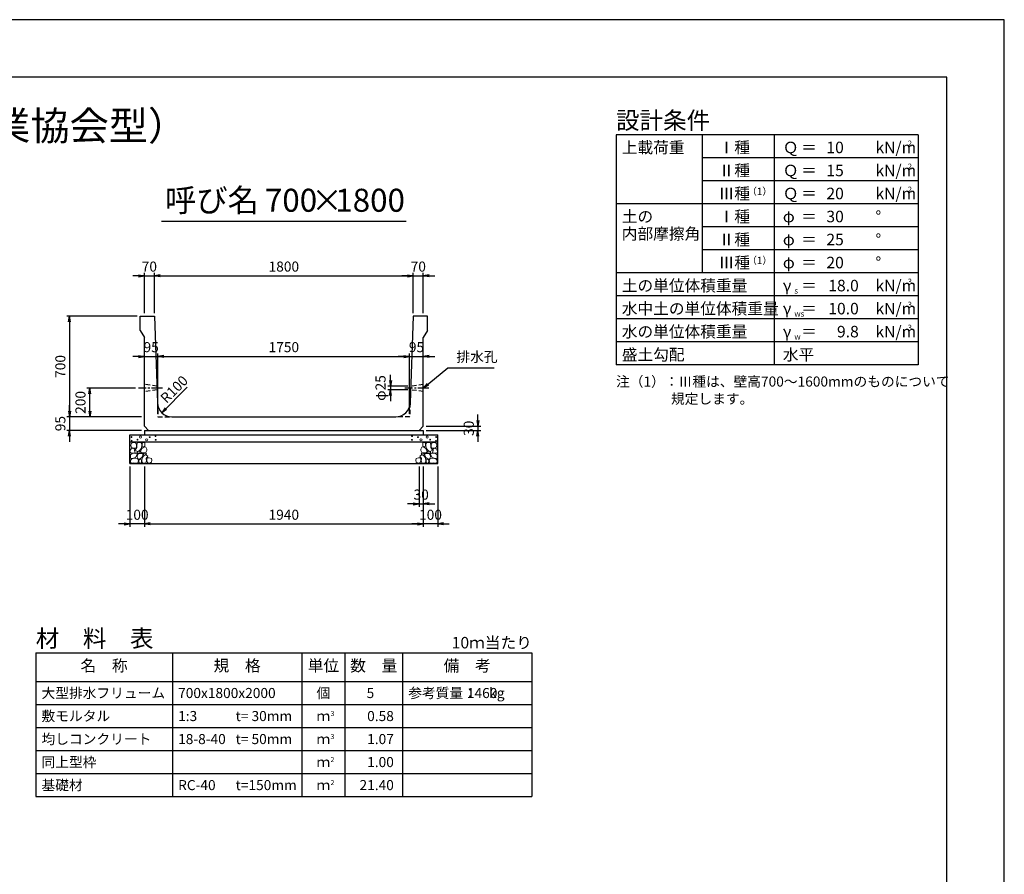
# Model space of a CAD drawing. Units: millimetres. Extents: x 0 to 16820, y 0 to 11880.
# Drawn here: x 9973 to 16820, y 5940 to 11880 of the extents above; entities that cross this region are included whole.
import ezdxf
from ezdxf.enums import TextEntityAlignment as Align

# ---------------------------------------------------------------- set-up
doc = ezdxf.new("R2010")
doc.units = ezdxf.units.MM
doc.header["$LTSCALE"] = 20
doc.header["$PDMODE"] = 3
doc.linetypes.add('CENTER2', pattern=[28.575, 19.05, -3.175, 3.175, -3.175])
doc.linetypes.add('HIDDEN2', pattern=[4.7625, 3.175, -1.5875])
for name, color, linetype in [('D-BMK', 2, 'CENTER2'), ('D-DOC', 7, 'Continuous'), ('D-MTR', 7, 'Continuous'), ('D-MTR-FRAM', 7, 'Continuous'), ('D-MTR-LINE', 7, 'Continuous'), ('D-MTR-TXT', 7, 'Continuous'), ('D-STR-DIM', 7, 'Continuous'), ('D-STR-STRn', 1, 'Continuous'), ('D-TTL', 2, 'Continuous'), ('D-TTL-FRAM', 2, 'Continuous'), ('D-TTL-LINE', 7, 'Continuous'), ('D-TTL-TXT', 7, 'Continuous')]:
    doc.layers.add(name, color=color, linetype=linetype)
doc.layers.add('D-DCR-HCHn', color=4, linetype='Continuous', lineweight=9)
doc.styles.add('ＭＳ ゴシック', font='MS Gothic.ttf')
doc.dimstyles.new('020', dxfattribs={"dimscale": 20, "dimtxt": 3.5, "dimasz": 2, "dimexe": 1, "dimexo": 1, "dimgap": 1, "dimtad": 1, "dimdec": 0, "dimdsep": 46, "dimtxsty": 'ＭＳ ゴシック', "dimblk": 'OPEN', "dimcen": -1, "dimaunit": 1, "dimadec": 4, "dimazin": 0, "dimtfac": 1, "dimtdec": 0, "dimtix": 1, "dimtmove": 2, "dimatfit": 0, "dimldrblk": 'OPEN', "dimfxl": 1, "dimarcsym": 0})

# ---------------------------------------------------------------- blocks, each defined once
blk = doc.blocks.new('_Open')
at = {"color": 0, "lineweight": -2}
for p, q in [((-1, 0.17), (0, 0)), ((-1, -0.17), (0, 0)), ((0, 0), (-1, 0))]:
    blk.add_line(p, q, dxfattribs=at)
blk = doc.blocks.new('*D31')
at = {"layer": 'D-STR-DIM', "color": 0, "lineweight": -2}
for p, q in [((12552.1, 9372.5), (12552.1, 9412.5)), ((12672.6, 9332.5), (12532.1, 9332.5)), ((12552.1, 9332.5), (12552.1, 9307.5)), ((12671.7, 9307.5), (12532.1, 9307.5)), ((12552.1, 9267.5), (12552.1, 9227.5))]:
    blk.add_line(p, q, dxfattribs=at)
at = {"layer": 'Defpoints', "color": 0}
for p in [(12692.6, 9332.5), (12552.1, 9307.5), (12691.7, 9307.5)]:
    blk.add_point(p, dxfattribs=at)
at = {"layer": 'D-STR-DIM', "color": 0, "lineweight": -2, "xscale": 40, "yscale": 40, "zscale": 40}
for p, rotation in [((12552.1, 9332.5), 270), ((12552.1, 9307.5), 90)]:
    blk.add_blockref('_Open', p, dxfattribs=dict(at, rotation=rotation))
at = {"layer": 'D-STR-DIM', "color": 0, "insert": (12491.5, 9320), "char_height": 70, "attachment_point": 5, "rotation": 90, "style": 'ＭＳ ゴシック'}
blk.add_mtext('φ25', dxfattribs=at)
blk = doc.blocks.new('*D32')
at = {"layer": 'D-STR-DIM', "color": 0, "lineweight": -2}
for p, q in [((10779.1, 9320), (10440, 9320)), ((10460, 9160), (10460, 9280)), ((10820, 9120), (10440, 9120))]:
    blk.add_line(p, q, dxfattribs=at)
at = {"layer": 'Defpoints', "color": 0}
for p in [(10460, 9320), (10799.1, 9320), (10840, 9120)]:
    blk.add_point(p, dxfattribs=at)
at = {"layer": 'D-STR-DIM', "color": 0, "lineweight": -2, "xscale": 40, "yscale": 40, "zscale": 40}
for p, rotation in [((10460, 9320), 90), ((10460, 9120), 270)]:
    blk.add_blockref('_Open', p, dxfattribs=dict(at, rotation=rotation))
at = {"layer": 'D-STR-DIM', "color": 0, "insert": (10405, 9220), "char_height": 70, "attachment_point": 5, "rotation": 90, "style": 'ＭＳ ゴシック'}
blk.add_mtext('200', dxfattribs=at)
blk = doc.blocks.new('*D33')
at = {"layer": 'D-STR-DIM', "color": 0, "lineweight": -2}
for p, q in [((10840, 8775), (10840, 8355)), ((12780, 8775), (12780, 8355)), ((10880, 8375), (12740, 8375))]:
    blk.add_line(p, q, dxfattribs=at)
at = {"layer": 'Defpoints', "color": 0}
for p in [(10840, 8795), (12780, 8795), (12780, 8375)]:
    blk.add_point(p, dxfattribs=at)
at = {"layer": 'D-STR-DIM', "color": 0, "lineweight": -2, "xscale": 40, "yscale": 40, "zscale": 40, "rotation": 180}
blk.add_blockref('_Open', (10840, 8375), dxfattribs=at)
at = {"layer": 'D-STR-DIM', "color": 0, "lineweight": -2, "xscale": 40, "yscale": 40, "zscale": 40}
blk.add_blockref('_Open', (12780, 8375), dxfattribs=at)
at = {"layer": 'D-STR-DIM', "color": 0, "insert": (11810, 8430), "char_height": 70, "attachment_point": 5, "style": 'ＭＳ ゴシック'}
blk.add_mtext('1940', dxfattribs=at)
blk = doc.blocks.new('*D34')
at = {"layer": 'D-STR-DIM', "color": 0, "lineweight": -2}
for p, q in [((10740, 8775), (10740, 8355)), ((10840, 8775), (10840, 8355)), ((10700, 8375), (10660, 8375)), ((10840, 8375), (10740, 8375)), ((10880, 8375), (10920, 8375))]:
    blk.add_line(p, q, dxfattribs=at)
at = {"layer": 'Defpoints', "color": 0}
for p in [(10740, 8795), (10840, 8795), (10740, 8375)]:
    blk.add_point(p, dxfattribs=at)
at = {"layer": 'D-STR-DIM', "color": 0, "lineweight": -2, "xscale": 40, "yscale": 40, "zscale": 40}
blk.add_blockref('_Open', (10740, 8375), dxfattribs=at)
at = {"layer": 'D-STR-DIM', "color": 0, "lineweight": -2, "xscale": 40, "yscale": 40, "zscale": 40, "rotation": 180}
blk.add_blockref('_Open', (10840, 8375), dxfattribs=at)
at = {"layer": 'D-STR-DIM', "color": 0, "insert": (10790, 8430), "char_height": 70, "attachment_point": 5, "style": 'ＭＳ ゴシック'}
blk.add_mtext('100', dxfattribs=at)
blk = doc.blocks.new('*D35')
at = {"layer": 'D-STR-DIM', "color": 0, "lineweight": -2}
for p, q in [((12780, 8775), (12780, 8355)), ((12880, 8775), (12880, 8355)), ((12740, 8375), (12700, 8375)), ((12880, 8375), (12780, 8375)), ((12920, 8375), (12960, 8375))]:
    blk.add_line(p, q, dxfattribs=at)
at = {"layer": 'Defpoints', "color": 0}
for p in [(12780, 8795), (12880, 8795), (12780, 8375)]:
    blk.add_point(p, dxfattribs=at)
at = {"layer": 'D-STR-DIM', "color": 0, "lineweight": -2, "xscale": 40, "yscale": 40, "zscale": 40}
blk.add_blockref('_Open', (12780, 8375), dxfattribs=at)
at = {"layer": 'D-STR-DIM', "color": 0, "lineweight": -2, "xscale": 40, "yscale": 40, "zscale": 40, "rotation": 180}
blk.add_blockref('_Open', (12880, 8375), dxfattribs=at)
at = {"layer": 'D-STR-DIM', "color": 0, "insert": (12830, 8430), "char_height": 70, "attachment_point": 5, "style": 'ＭＳ ゴシック'}
blk.add_mtext('100', dxfattribs=at)
blk = doc.blocks.new('*D36')
at = {"layer": 'D-STR-DIM', "color": 0, "lineweight": -2}
for p, q in [((12750, 8775), (12750, 8495)), ((12780, 8775), (12780, 8495)), ((12710, 8515), (12670, 8515)), ((12750, 8515), (12780, 8515)), ((12820, 8515), (12860, 8515))]:
    blk.add_line(p, q, dxfattribs=at)
at = {"layer": 'Defpoints', "color": 0}
for p in [(12750, 8795), (12780, 8795), (12780, 8515)]:
    blk.add_point(p, dxfattribs=at)
at = {"layer": 'D-STR-DIM', "color": 0, "lineweight": -2, "xscale": 40, "yscale": 40, "zscale": 40}
blk.add_blockref('_Open', (12750, 8515), dxfattribs=at)
at = {"layer": 'D-STR-DIM', "color": 0, "lineweight": -2, "xscale": 40, "yscale": 40, "zscale": 40, "rotation": 180}
blk.add_blockref('_Open', (12780, 8515), dxfattribs=at)
at = {"layer": 'D-STR-DIM', "color": 0, "insert": (12765, 8570), "char_height": 70, "attachment_point": 5, "style": 'ＭＳ ゴシック'}
blk.add_mtext('30', dxfattribs=at)
blk = doc.blocks.new('*D37')
at = {"layer": 'D-STR-DIM', "color": 0, "lineweight": -2}
for p, q in [((10800, 10100), (10760, 10100)), ((10840, 9840), (10840, 10120)), ((10840, 10100), (10910, 10100)), ((10910, 9840), (10910, 10120)), ((10950, 10100), (10990, 10100))]:
    blk.add_line(p, q, dxfattribs=at)
at = {"layer": 'Defpoints', "color": 0}
for p in [(10910, 10100), (10840, 9820), (10910, 9820)]:
    blk.add_point(p, dxfattribs=at)
at = {"layer": 'D-STR-DIM', "color": 0, "lineweight": -2, "xscale": 40, "yscale": 40, "zscale": 40}
blk.add_blockref('_Open', (10840, 10100), dxfattribs=at)
at = {"layer": 'D-STR-DIM', "color": 0, "lineweight": -2, "xscale": 40, "yscale": 40, "zscale": 40, "rotation": 180}
blk.add_blockref('_Open', (10910, 10100), dxfattribs=at)
at = {"layer": 'D-STR-DIM', "color": 0, "insert": (10875, 10155), "char_height": 70, "attachment_point": 5, "style": 'ＭＳ ゴシック'}
blk.add_mtext('70', dxfattribs=at)
blk = doc.blocks.new('*D38')
at = {"layer": 'D-STR-DIM', "color": 0, "lineweight": -2}
for p, q in [((10910, 9840), (10910, 10120)), ((10950, 10100), (12670, 10100)), ((12710, 9840), (12710, 10120))]:
    blk.add_line(p, q, dxfattribs=at)
at = {"layer": 'Defpoints', "color": 0}
for p in [(12710, 10100), (10910, 9820), (12710, 9820)]:
    blk.add_point(p, dxfattribs=at)
at = {"layer": 'D-STR-DIM', "color": 0, "lineweight": -2, "xscale": 40, "yscale": 40, "zscale": 40, "rotation": 180}
blk.add_blockref('_Open', (10910, 10100), dxfattribs=at)
at = {"layer": 'D-STR-DIM', "color": 0, "lineweight": -2, "xscale": 40, "yscale": 40, "zscale": 40}
blk.add_blockref('_Open', (12710, 10100), dxfattribs=at)
at = {"layer": 'D-STR-DIM', "color": 0, "insert": (11810, 10155), "char_height": 70, "attachment_point": 5, "style": 'ＭＳ ゴシック'}
blk.add_mtext('1800', dxfattribs=at)
blk = doc.blocks.new('*D39')
at = {"layer": 'D-STR-DIM', "color": 0, "lineweight": -2}
for p, q in [((12670, 10100), (12630, 10100)), ((12710, 9840), (12710, 10120)), ((12710, 10100), (12780, 10100)), ((12780, 9840), (12780, 10120)), ((12820, 10100), (12860, 10100))]:
    blk.add_line(p, q, dxfattribs=at)
at = {"layer": 'Defpoints', "color": 0}
for p in [(12780, 10100), (12710, 9820), (12780, 9820)]:
    blk.add_point(p, dxfattribs=at)
at = {"layer": 'D-STR-DIM', "color": 0, "lineweight": -2, "xscale": 40, "yscale": 40, "zscale": 40}
blk.add_blockref('_Open', (12710, 10100), dxfattribs=at)
at = {"layer": 'D-STR-DIM', "color": 0, "lineweight": -2, "xscale": 40, "yscale": 40, "zscale": 40, "rotation": 180}
blk.add_blockref('_Open', (12780, 10100), dxfattribs=at)
at = {"layer": 'D-STR-DIM', "color": 0, "insert": (12745, 10155), "char_height": 70, "attachment_point": 5, "style": 'ＭＳ ゴシック'}
blk.add_mtext('70', dxfattribs=at)
blk = doc.blocks.new('*D40')
at = {"layer": 'D-STR-DIM', "color": 0, "lineweight": -2}
for p, q in [((10790, 9820), (10300, 9820)), ((10320, 9780), (10320, 9160)), ((10820, 9120), (10300, 9120))]:
    blk.add_line(p, q, dxfattribs=at)
at = {"layer": 'Defpoints', "color": 0}
for p in [(10810, 9820), (10320, 9120), (10840, 9120)]:
    blk.add_point(p, dxfattribs=at)
at = {"layer": 'D-STR-DIM', "color": 0, "lineweight": -2, "xscale": 40, "yscale": 40, "zscale": 40}
for p, rotation in [((10320, 9820), 90), ((10320, 9120), 270)]:
    blk.add_blockref('_Open', p, dxfattribs=dict(at, rotation=rotation))
at = {"layer": 'D-STR-DIM', "color": 0, "insert": (10265, 9470), "char_height": 70, "attachment_point": 5, "rotation": 90, "style": 'ＭＳ ゴシック'}
blk.add_mtext('700', dxfattribs=at)
blk = doc.blocks.new('*D41')
at = {"layer": 'D-STR-DIM', "color": 0, "lineweight": -2}
for p, q in [((10320, 9160), (10320, 9200)), ((10820, 9120), (10300, 9120)), ((10320, 9120), (10320, 9025)), ((10820, 9025), (10300, 9025)), ((10320, 8985), (10320, 8945))]:
    blk.add_line(p, q, dxfattribs=at)
at = {"layer": 'Defpoints', "color": 0}
for p in [(10840, 9120), (10320, 9025), (10840, 9025)]:
    blk.add_point(p, dxfattribs=at)
at = {"layer": 'D-STR-DIM', "color": 0, "lineweight": -2, "xscale": 40, "yscale": 40, "zscale": 40}
for p, rotation in [((10320, 9120), 270), ((10320, 9025), 90)]:
    blk.add_blockref('_Open', p, dxfattribs=dict(at, rotation=rotation))
at = {"layer": 'D-STR-DIM', "color": 0, "insert": (10265, 9072.5), "char_height": 70, "attachment_point": 5, "rotation": 90, "style": 'ＭＳ ゴシック'}
blk.add_mtext('95', dxfattribs=at)
blk = doc.blocks.new('*D42')
at = {"layer": 'D-STR-DIM', "color": 0, "lineweight": -2}
for p, q in [((10800, 9540), (10760, 9540)), ((10840, 9540), (10935, 9540)), ((10935, 9140), (10935, 9560)), ((10975, 9540), (11015, 9540))]:
    blk.add_line(p, q, dxfattribs=at)
at = {"layer": 'Defpoints', "color": 0}
for p in [(10840, 9540), (10935, 9540), (10935, 9120)]:
    blk.add_point(p, dxfattribs=at)
at = {"layer": 'D-STR-DIM', "color": 0, "lineweight": -2, "xscale": 40, "yscale": 40, "zscale": 40}
blk.add_blockref('_Open', (10840, 9540), dxfattribs=at)
at = {"layer": 'D-STR-DIM', "color": 0, "lineweight": -2, "xscale": 40, "yscale": 40, "zscale": 40, "rotation": 180}
blk.add_blockref('_Open', (10935, 9540), dxfattribs=at)
at = {"layer": 'D-STR-DIM', "color": 0, "insert": (10887.5, 9595), "char_height": 70, "attachment_point": 5, "style": 'ＭＳ ゴシック'}
blk.add_mtext('95', dxfattribs=at)
blk = doc.blocks.new('*D43')
at = {"layer": 'D-STR-DIM', "color": 0, "lineweight": -2}
for p, q in [((10935, 9140), (10935, 9560)), ((10975, 9540), (12645, 9540)), ((12685, 9140), (12685, 9560))]:
    blk.add_line(p, q, dxfattribs=at)
at = {"layer": 'Defpoints', "color": 0}
for p in [(12685, 9540), (10935, 9120), (12685, 9120)]:
    blk.add_point(p, dxfattribs=at)
at = {"layer": 'D-STR-DIM', "color": 0, "lineweight": -2, "xscale": 40, "yscale": 40, "zscale": 40, "rotation": 180}
blk.add_blockref('_Open', (10935, 9540), dxfattribs=at)
at = {"layer": 'D-STR-DIM', "color": 0, "lineweight": -2, "xscale": 40, "yscale": 40, "zscale": 40}
blk.add_blockref('_Open', (12685, 9540), dxfattribs=at)
at = {"layer": 'D-STR-DIM', "color": 0, "insert": (11810, 9595), "char_height": 70, "attachment_point": 5, "style": 'ＭＳ ゴシック'}
blk.add_mtext('1750', dxfattribs=at)
blk = doc.blocks.new('*D44')
at = {"layer": 'D-STR-DIM', "color": 0, "lineweight": -2}
for p, q in [((12645, 9540), (12605, 9540)), ((12685, 9140), (12685, 9560)), ((12685, 9540), (12780, 9540)), ((12820, 9540), (12860, 9540))]:
    blk.add_line(p, q, dxfattribs=at)
at = {"layer": 'Defpoints', "color": 0}
for p in [(12780, 9540), (12780, 9540), (12685, 9120)]:
    blk.add_point(p, dxfattribs=at)
at = {"layer": 'D-STR-DIM', "color": 0, "lineweight": -2, "xscale": 40, "yscale": 40, "zscale": 40}
blk.add_blockref('_Open', (12685, 9540), dxfattribs=at)
at = {"layer": 'D-STR-DIM', "color": 0, "lineweight": -2, "xscale": 40, "yscale": 40, "zscale": 40, "rotation": 180}
blk.add_blockref('_Open', (12780, 9540), dxfattribs=at)
at = {"layer": 'D-STR-DIM', "color": 0, "insert": (12732.5, 9595), "char_height": 70, "attachment_point": 5, "style": 'ＭＳ ゴシック'}
blk.add_mtext('95', dxfattribs=at)
blk = doc.blocks.new('*D45')
at = {"layer": 'D-STR-DIM', "color": 0, "lineweight": -2}
for p, q in [((13160, 9095), (13160, 9135)), ((12800, 9055), (13180, 9055)), ((13160, 9055), (13160, 9025)), ((12800, 9025), (13180, 9025)), ((13160, 8985), (13160, 8945))]:
    blk.add_line(p, q, dxfattribs=at)
at = {"layer": 'Defpoints', "color": 0}
for p in [(12780, 9055), (12780, 9025), (13160, 9025)]:
    blk.add_point(p, dxfattribs=at)
at = {"layer": 'D-STR-DIM', "color": 0, "lineweight": -2, "xscale": 40, "yscale": 40, "zscale": 40}
for p, rotation in [((13160, 9055), 270), ((13160, 9025), 90)]:
    blk.add_blockref('_Open', p, dxfattribs=dict(at, rotation=rotation))
at = {"layer": 'D-STR-DIM', "color": 0, "insert": (13105, 9040), "char_height": 70, "attachment_point": 5, "rotation": 90, "style": 'ＭＳ ゴシック'}
blk.add_mtext('30', dxfattribs=at)

msp = doc.modelspace()

# ---------------------------------------------------------------- linework, layer by layer
at = {"layer": 'D-BMK', "ltscale": 0.2}
for p, q in [((10967, 9320), (10799.1, 9320)), ((12819.1, 9320), (12651.3, 9320))]:
    msp.add_line(p, q, dxfattribs=at)
at = {"layer": 'D-DCR-HCHn'}
for points in [[(10745.5, 8895.4), (10740.3, 8879.8), (10747.2, 8869.4), (10764.5, 8867.6), (10776.4, 8872.7), (10771.5, 8885), (10774.9, 8891.9), (10768, 8898.8), (10757.6, 8902.3)], [(10778.4, 8938.7), (10762.8, 8942.2), (10748.9, 8935.2), (10747.2, 8919.6), (10750.7, 8907.5), (10768, 8902.3), (10780.1, 8902.3), (10785.3, 8911), (10785.3, 8930)], [(10792.3, 8940.4), (10787.1, 8924.8), (10788.8, 8907.5), (10776.7, 8888.4), (10792.3, 8879.8), (10809.6, 8888.4), (10820, 8902.3), (10823.5, 8924.8), (10820, 8937), (10809.6, 8942.2)], [(10821.7, 8898.8), (10813.1, 8878), (10820, 8869.4), (10840.8, 8869.4), (10849.5, 8872.8), (10858.1, 8885), (10858.1, 8895.4), (10849.5, 8909.2), (10839.1, 8911)], [(10825.2, 8937), (10825.2, 8916.2), (10833.9, 8911), (10842.5, 8916.2), (10844.3, 8928.3), (10842.5, 8938.7), (10830.4, 8942.2)], [(12798.3, 8898.8), (12806.9, 8878), (12800, 8869.4), (12779.2, 8869.4), (12770.5, 8872.8), (12761.9, 8885), (12761.9, 8895.4), (12770.5, 8909.2), (12780.9, 8911)], [(12794.8, 8937), (12794.8, 8916.2), (12786.1, 8911), (12777.5, 8916.2), (12775.7, 8928.3), (12777.5, 8938.7), (12789.6, 8942.2)], [(12827.7, 8940.4), (12832.9, 8924.8), (12831.2, 8907.5), (12843.3, 8888.4), (12827.7, 8879.8), (12810.4, 8888.4), (12800, 8902.3), (12796.5, 8924.8), (12800, 8937), (12810.4, 8942.2)], [(12841.6, 8938.7), (12857.2, 8942.2), (12871.1, 8935.2), (12872.8, 8919.6), (12869.3, 8907.5), (12852, 8902.3), (12839.9, 8902.3), (12834.7, 8911), (12834.7, 8930)], [(12874.5, 8895.4), (12879.7, 8879.8), (12872.8, 8869.4), (12855.5, 8867.6), (12843.6, 8872.7), (12848.5, 8885), (12845.1, 8891.9), (12852, 8898.8), (12862.4, 8902.3)], [(10778.4, 8837.8), (10791.2, 8857), (10789.6, 8861.8), (10771.9, 8866.6), (10755.9, 8865), (10744.7, 8855.4), (10743.1, 8844.2), (10744.7, 8832.9), (10757.5, 8829.7)], [(10784.8, 8797.6), (10796, 8802.4), (10799.2, 8818.5), (10792.8, 8829.7), (10781.6, 8832.9), (10767.1, 8831.3), (10751.1, 8824.9), (10743.1, 8815.3), (10743.1, 8804), (10747.9, 8797.6), (10767.1, 8799.2)], [(10795.7, 8879.8), (10787.1, 8872.8), (10790.5, 8867.6), (10802.7, 8867.6), (10807.9, 8869.4), (10811.3, 8876.3), (10806.1, 8881.5)], [(10823.3, 8837.8), (10831.3, 8857), (10824.9, 8865), (10805.7, 8865), (10797.6, 8861.8), (10789.6, 8850.6), (10789.6, 8841), (10797.6, 8828.1), (10807.3, 8826.5)], [(10850.6, 8799.2), (10855.4, 8813.7), (10853.8, 8829.7), (10865, 8847.4), (10850.6, 8855.4), (10834.5, 8847.4), (10824.9, 8834.5), (10821.7, 8813.7), (10824.9, 8802.4), (10834.5, 8797.6)], [(10847.4, 8855.4), (10855.4, 8861.8), (10852.2, 8866.6), (10841, 8866.6), (10836.2, 8865), (10832.9, 8858.6), (10837.8, 8853.8)], [(10863.4, 8800.8), (10877.9, 8797.6), (10890.7, 8804), (10892.3, 8818.5), (10889.1, 8829.7), (10873.1, 8834.5), (10861.8, 8834.5), (10857, 8826.5), (10857, 8808.9)], [(12756.6, 8800.8), (12742.1, 8797.6), (12729.3, 8804), (12727.7, 8818.5), (12730.9, 8829.7), (12746.9, 8834.5), (12758.2, 8834.5), (12763, 8826.5), (12763, 8808.9)], [(12769.4, 8799.2), (12764.6, 8813.7), (12766.2, 8829.7), (12755, 8847.4), (12769.4, 8855.4), (12785.5, 8847.4), (12795.1, 8834.5), (12798.3, 8813.7), (12795.1, 8802.4), (12785.5, 8797.6)], [(12772.6, 8855.4), (12764.6, 8861.8), (12767.8, 8866.6), (12779, 8866.6), (12783.8, 8865), (12787.1, 8858.6), (12782.2, 8853.8)], [(12796.7, 8837.8), (12788.7, 8857), (12795.1, 8865), (12814.3, 8865), (12822.4, 8861.8), (12830.4, 8850.6), (12830.4, 8841), (12822.4, 8828.1), (12812.7, 8826.5)], [(12824.3, 8879.8), (12832.9, 8872.8), (12829.5, 8867.6), (12817.3, 8867.6), (12812.1, 8869.4), (12808.7, 8876.3), (12813.9, 8881.5)], [(12835.2, 8797.6), (12824, 8802.4), (12820.8, 8818.5), (12827.2, 8829.7), (12838.4, 8832.9), (12852.9, 8831.3), (12868.9, 8824.9), (12876.9, 8815.3), (12876.9, 8804), (12872.1, 8797.6), (12852.9, 8799.2)], [(12841.6, 8837.8), (12828.8, 8857), (12830.4, 8861.8), (12848.1, 8866.6), (12864.1, 8865), (12875.3, 8855.4), (12876.9, 8844.2), (12875.3, 8832.9), (12862.5, 8829.7)], [(10820.1, 8802.4), (10820.1, 8821.7), (10812.1, 8826.5), (10804, 8821.7), (10802.4, 8810.5), (10804, 8800.8), (10815.3, 8797.6)], [(12799.9, 8802.4), (12799.9, 8821.7), (12807.9, 8826.5), (12816, 8821.7), (12817.6, 8810.5), (12816, 8800.8), (12804.7, 8797.6)]]:
    msp.add_lwpolyline(points, close=True, dxfattribs=at)
for centre, radius in [((10750.7, 8979), 3), ((10813.3, 8979), 7.5), ((10877.7, 8978.2), 3), ((10918.1, 8985), 3), ((12701.9, 8985), 3), ((12742.3, 8978.2), 3), ((12806.7, 8979), 7.5), ((12869.3, 8979), 3), ((10751.9, 8953.9), 3), ((10792.3, 8960.8), 3), ((10856.7, 8960), 7.5), ((10919.3, 8960), 3), ((12700.7, 8960), 3), ((12763.3, 8960), 7.5), ((12827.7, 8960.8), 3), ((12868.1, 8953.9), 3)]:
    msp.add_circle(centre, radius, dxfattribs=at)
at = {"layer": 'D-MTR-FRAM'}
for p, q in [((10085, 7480), (13535, 7480)), ((10085, 7480), (10085, 6480)), ((13535, 7480), (13535, 6480)), ((10085, 6480), (13535, 6480))]:
    msp.add_line(p, q, dxfattribs=at)
at = {"layer": 'D-MTR-LINE'}
for p, q in [((11035, 7480), (11035, 6480)), ((11935, 7480), (11935, 6480)), ((12235, 7480), (12235, 6480)), ((12635, 7480), (12635, 6480)), ((10085, 7120), (13535, 7120)), ((10085, 6960), (13535, 6960)), ((10085, 6800), (13535, 6800)), ((10085, 6640), (13535, 6640))]:
    msp.add_line(p, q, dxfattribs=at)
at = {"layer": 'D-MTR-LINE', "linetype": 'Continuous'}
msp.add_line((10085, 7280), (13535, 7280), dxfattribs=at)
at = {"layer": 'D-STR-STRn', "ltscale": 0.25}
for p, q in [((10810, 9820), (10910, 9820)), ((10810, 9720), (10810, 9820)), ((10910, 9820), (10931.6, 9216.4)), ((12710, 9820), (12688.4, 9216.4)), ((12810, 9820), (12710, 9820)), ((12810, 9720), (12810, 9820)), ((10810, 9720), (10840, 9670)), ((10840, 9055), (10840, 9670)), ((12810, 9720), (12780, 9670)), ((12780, 9055), (12780, 9670)), ((11031.5, 9120), (12588.5, 9120)), ((10840, 9055), (10870, 9025)), ((12780, 9055), (12750, 9025)), ((10840, 9025), (12780, 9025))]:
    msp.add_line(p, q, dxfattribs=at)
at = {"layer": 'D-STR-STRn', "color": 2, "linetype": 'HIDDEN2', "ltscale": 0.5}
for p, q in [((10927.4, 9332.5), (10840, 9345)), ((12780, 9345), (12692.6, 9332.5)), ((10928.3, 9307.5), (10840, 9295)), ((12780, 9295), (12691.7, 9307.5)), ((10931.6, 9216.4), (10935, 9120)), ((12688.4, 9216.4), (12685, 9120)), ((10935, 9120), (11031.5, 9120)), ((12685, 9120), (12588.5, 9120))]:
    msp.add_line(p, q, dxfattribs=at)
at = {"layer": 'D-STR-STRn'}
for p, q in [((10740, 8795), (10740, 8995)), ((10740, 8995), (12880, 8995)), ((10840, 9025), (10840, 8995)), ((12780, 9025), (12780, 8995)), ((12880, 8795), (12880, 8995)), ((10740, 8945), (12880, 8945)), ((10740, 8795), (12880, 8795))]:
    msp.add_line(p, q, dxfattribs=at)
at = {"layer": 'D-STR-STRn', "ltscale": 0.25}
for centre, start, end in [((11031.5, 9220), 182.04541, 270), ((12588.5, 9220), 270, 357.95459)]:
    msp.add_arc(centre, 100, start, end, dxfattribs=at)
at = {"layer": 'D-TTL'}
for points in [[(0, 0), (16820, 0), (16820, 11880), (0, 11880)], [(400, 400), (16420, 400), (16420, 11480), (400, 11480)]]:
    msp.add_lwpolyline(points, close=True, dxfattribs=at)
at = {"layer": 'D-TTL-FRAM'}
for p, q in [((16220, 11080), (14120, 11080)), ((14120, 11080), (14120, 9480)), ((16220, 11080), (16220, 9480)), ((16220, 9480), (14120, 9480))]:
    msp.add_line(p, q, dxfattribs=at)
at = {"layer": 'D-TTL-LINE'}
for p, q in [((14720, 11080), (14720, 10120)), ((15220, 11080), (15220, 9480)), ((16220, 10920), (14720, 10920)), ((16220, 10760), (14720, 10760)), ((16220, 10600), (14120, 10600)), ((16220, 10440), (14720, 10440)), ((16220, 10280), (14720, 10280)), ((16220, 10120), (14120, 10120)), ((16220, 9960), (14120, 9960)), ((16220, 9800), (14120, 9800)), ((16220, 9640), (14120, 9640))]:
    msp.add_line(p, q, dxfattribs=at)
at = {"layer": 'D-TTL-TXT', "ltscale": 0.25}
msp.add_line((10960, 10480), (12660, 10480), dxfattribs=at)

# ---------------------------------------------------------------- texts
at = {"insert": (13010, 9480), "char_height": 70, "attachment_point": 7, "style": 'ＭＳ ゴシック'}
msp.add_mtext('排水孔', dxfattribs=at)
at = {"layer": 'D-DOC', "style": 'ＭＳ ゴシック'}
for s, p in [('注（1）：Ⅲ種は、壁高700～1600mmのものについて', (14120, 9330)), ('\u3000\u3000\u3000\u3000規定します。', (14120, 9210))]:
    msp.add_text(s, height=70, dxfattribs=at).set_placement(p)
at = {"layer": 'D-MTR', "style": 'ＭＳ ゴシック'}
msp.add_text('材\u3000料\u3000表', height=120, dxfattribs=at).set_placement((10085, 7520))
at = {"layer": 'D-MTR', "linetype": 'Continuous', "style": 'ＭＳ ゴシック'}
msp.add_text('10ｍ当たり', height=80, dxfattribs=at).set_placement((13535, 7510), align=Align.RIGHT)
at = {"layer": 'D-MTR-TXT', "style": 'ＭＳ ゴシック'}
for s, p in [('名\u3000称', (10560, 7380)), ('規\u3000格', (11485, 7380)), ('単位', (12085, 7380)), ('数\u3000量', (12435, 7380)), ('備\u3000考', (13085, 7380))]:
    msp.add_text(s, height=80, dxfattribs=at).set_placement(p, align=Align.MIDDLE)
for s, p in [('大型排水フリューム', (10125, 7200)), ('700x1800x2000', (11075, 7200)), ('参考質量：    kg', (12675, 7200)), ('敷モルタル', (10125, 7040)), ('1:3', (11075, 7040)), ('t= 30mm', (11475, 7040)), ('均しコンクリート', (10125, 6880)), ('18-8-40', (11075, 6880)), ('t= 50mm', (11475, 6880)), ('同上型枠', (10125, 6720)), ('基礎材', (10125, 6560)), ('RC-40', (11075, 6560)), ('t=150mm', (11475, 6560))]:
    msp.add_text(s, height=70, dxfattribs=at).set_placement(p, align=Align.MIDDLE_LEFT)
for s, p in [('個', (12085, 7200)), ('ｍ', (12085, 7040)), ('ｍ', (12085, 6880)), ('ｍ', (12085, 6720)), ('ｍ', (12085, 6560))]:
    msp.add_text(s, height=70, dxfattribs=at).set_placement(p, align=Align.MIDDLE_CENTER)
for s, p in [('5', (12438.6, 7200)), ('1460', (13295, 7200)), ('0.58', (12575, 7040)), ('1.07', (12575, 6880)), ('1.00', (12575, 6720)), ('21.40', (12575, 6560))]:
    msp.add_text(s, height=70, dxfattribs=at).set_placement(p, align=Align.MIDDLE_RIGHT)
for s, p in [('3', (12135, 7040)), ('3', (12135, 6880)), ('2', (12135, 6720)), ('2', (12135, 6560))]:
    msp.add_text(s, height=35, dxfattribs=at).set_placement(p)
at = {"layer": 'D-STR-DIM', "style": 'ＭＳ ゴシック'}
msp.add_text('R100', height=70, rotation=45, dxfattribs=at).set_placement((10994.4, 9208.7))
at = {"layer": 'D-TTL-TXT', "style": 'ＭＳ ゴシック'}
for s, height, p in [('大型排水フリューム（農業土木事業協会型）', 200, (8410, 10980)), ('呼び名', 160, (11310, 10495)), ('700', 160, (11860, 10495)), ('×', 160, (12110, 10495)), ('1800', 160, (12410, 10495))]:
    msp.add_text(s, height=height, dxfattribs=at).set_placement(p, align=Align.BOTTOM_CENTER)
for s, height, p in [('設計条件', 120, (14120, 11120)), ('上載荷重', 80, (14160, 10952)), ('Ⅰ種', 80, (14833.3, 10952)), ('Ｑ', 80, (15280, 10952)), ('kN/m', 80, (15924, 10952)), ('2', 40, (16148, 11000)), ('＝', 80, (15408, 10952)), ('Ⅱ種', 80, (14833.3, 10792)), ('Ｑ', 80, (15280, 10792)), ('＝', 80, (15408, 10792)), ('kN/m', 80, (15924, 10792)), ('2', 40, (16148, 10840)), ('Ⅲ種', 80, (14833.3, 10632)), ('（1）', 50, (15031.2, 10661.9)), ('Ｑ', 80, (15280, 10632)), ('＝', 80, (15408, 10632)), ('kN/m', 80, (15924, 10632)), ('2', 40, (16148, 10680)), ('土の', 80, (14160, 10472)), ('Ⅰ種', 80, (14833.3, 10472)), ('φ', 80, (15280, 10472)), ('°', 80, (15924, 10472)), ('＝', 80, (15408, 10472)), ('内部摩擦角', 80, (14160, 10352)), ('Ⅱ種', 80, (14833.3, 10312)), ('φ', 80, (15280, 10312)), ('＝', 80, (15408, 10312)), ('°', 80, (15924, 10312)), ('Ⅲ種', 80, (14833.3, 10152)), ('（1）', 50, (15031.2, 10181.9)), ('φ', 80, (15280, 10152)), ('＝', 80, (15408, 10152)), ('°', 80, (15924, 10152)), ('土の単位体積重量', 80, (14160, 9992)), ('kN/m', 80, (15924, 9992)), ('3', 40, (16148, 10040)), ('γ', 80, (15280, 9992)), ('s', 40, (15360, 9976)), ('＝', 80, (15408, 9992)), ('水中土の単位体積重量', 80, (14160, 9832)), ('γ', 80, (15280, 9832)), ('＝', 80, (15408, 9832)), ('kN/m', 80, (15924, 9832)), ('3', 40, (16148, 9880)), ('ws', 40, (15360, 9816)), ('水の単位体積重量', 80, (14160, 9672)), ('γ', 80, (15280, 9672)), ('＝', 80, (15408, 9672)), ('kN/m', 80, (15924, 9672)), ('3', 40, (16148, 9720)), ('w', 40, (15360, 9656)), ('盛土勾配', 80, (14160, 9512)), ('水平', 80, (15280, 9512))]:
    msp.add_text(s, height=height, dxfattribs=at).set_placement(p)
at = {"layer": 'D-TTL-TXT', "ltscale": 0.1, "style": 'ＭＳ ゴシック'}
for s, p in [('10', (15704, 10952)), ('15', (15704, 10792)), ('20', (15704, 10632)), ('30', (15704, 10472)), ('25', (15704, 10312)), ('20', (15704, 10152)), ('18.0', (15808, 9992)), ('10.0', (15808, 9832)), ('9.8', (15808, 9672))]:
    msp.add_text(s, height=80, dxfattribs=at).set_placement(p, align=Align.RIGHT)

# ---------------------------------------------------------------- dimensions: what is measured, and where the dimension line sits
at = {"layer": 'D-STR-DIM'}
for base, p1, p2, picture, middle in [((10910, 10100), (10840, 9820), (10910, 9820), '*D37', (10875, 10155)), ((12710, 10100), (10910, 9820), (12710, 9820), '*D38', (11810, 10155)), ((12780, 10100), (12710, 9820), (12780, 9820), '*D39', (12745, 10155)), ((10935, 9540), (10840, 9540), (10935, 9120), '*D42', (10887.5, 9595)), ((12685, 9540), (10935, 9120), (12685, 9120), '*D43', (11810, 9595)), ((12780, 9540), (12685, 9120), (12780, 9540), '*D44', (12732.5, 9595)), ((10740, 8375), (10840, 8795), (10740, 8795), '*D34', (10790, 8430)), ((12780, 8375), (10840, 8795), (12780, 8795), '*D33', (11810, 8430)), ((12780, 8375), (12880, 8795), (12780, 8795), '*D35', (12830, 8430))]:
    dim = msp.add_linear_dim(base=base, p1=p1, p2=p2, dimstyle='020', dxfattribs=at)
    dim.commit()
    dim.dimension.update_dxf_attribs({"geometry": picture, "text_midpoint": middle})
for base, p1, p2, angle, picture, middle in [((10320, 9120), (10810, 9820), (10840, 9120), 90, '*D40', (10265, 9470)), ((10460, 9320), (10840, 9120), (10799.1, 9320), 90, '*D32', (10405, 9220)), ((10320, 9025), (10840, 9120), (10840, 9025), 90, '*D41', (10265, 9072.5)), ((13160, 9025), (12780, 9055), (12780, 9025), 90, '*D45', (13105, 9040)), ((12780, 8515), (12750, 8795), (12780, 8795), 180, '*D36', (12765, 8570))]:
    dim = msp.add_linear_dim(base=base, p1=p1, p2=p2, angle=angle, dimstyle='020', dxfattribs=at)
    dim.commit()
    dim.dimension.update_dxf_attribs({"geometry": picture, "text_midpoint": middle})
dim = msp.add_linear_dim(base=(12552.1, 9307.5), p1=(12692.6, 9332.5), p2=(12691.7, 9307.5), angle=90, text='φ<>', dimstyle='020', dxfattribs=at)
dim.commit()
dim.dimension.update_dxf_attribs({"geometry": '*D31', "text_midpoint": (12491.5, 9320)})

# ---------------------------------------------------------------- leaders
at = {"annotation_type": 0, "has_hookline": 1, "hookline_direction": 0, "text_width": 262.9}
msp.add_leader([(12780, 9320), (12950, 9460), (12990, 9460)], dimstyle='020', override={"dimgap": 1, "dimtad": 1}, dxfattribs=at)
at = {"layer": 'D-STR-DIM'}
msp.add_leader([(10962.1, 9148), (11138.8, 9324.8)], dimstyle='020', dxfattribs=at)

doc.saveas('drawing.dxf')
